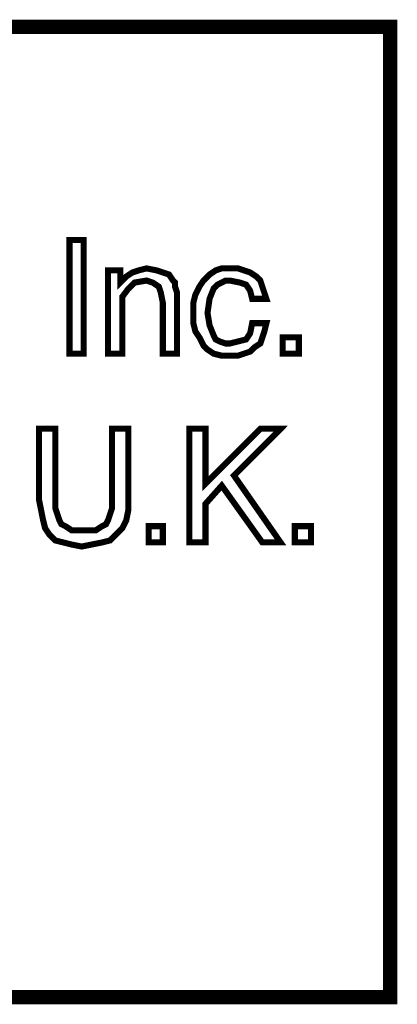
# Model space of a CAD drawing. Units: millimetres. Extents: x 2 to 437, y 3 to 46.
# Drawn here: x 223 to 228, y 22 to 35 of the extents above; entities that cross this region are included whole.
import ezdxf

# ---------------------------------------------------------------- set-up
doc = ezdxf.new("R2010")
doc.units = ezdxf.units.MM
doc.header["$MEASUREMENT"] = 0

msp = doc.modelspace()

# ---------------------------------------------------------------- linework, layer by layer
at = {"color": 7, "lineweight": 20}
for points, const_width in [([(202.6262916657605, 22.22730007626593), (227.6318572484648, 22.22730007626593), (227.6318572484648, 35.23345932385313), (202.6262916657605, 35.23345932385313), (202.6262916657605, 22.22730007626593), (202.6262916657605, 22.22730007626593)], 0.1904667672240804), ([(223.3327502168356, 30.85272367769929), (223.3327502168356, 32.37645781549193), (223.5232169840597, 32.37645781549193), (223.5232169840597, 30.85272367769929), (223.3327502168356, 30.85272367769929), (223.3327502168356, 30.85272367769929)], 0.08162861452460587), ([(224.5843889728795, 30.85272367769929), (224.5843889728795, 31.532962132071), (224.5571794347047, 31.66900982294534), (224.5299698965298, 31.75063843746995), (224.4483412820052, 31.80505751381969), (224.3667126674806, 31.83226705199456), (224.2034554384314, 31.80505751381969), (224.1218268239068, 31.72342889929508), (224.0401982093822, 31.61459074659561), (224.0401982093822, 31.47854305572126), (224.0401982093822, 30.85272367769929), (223.8497314421581, 30.85272367769929), (223.8497314421581, 31.9683147428689), (224.0129886712073, 31.9683147428689), (224.0129886712073, 31.80505751381969), (224.0946172857319, 31.88668612834429), (224.1762459002565, 31.94110520469403), (224.2578745147811, 31.9683147428689), (224.3667126674806, 31.99552428104377), (224.5027603583549, 31.9683147428689), (224.5843889728795, 31.94110520469403), (224.6660175874042, 31.91389566651916), (224.7204366637539, 31.83226705199456), (224.7476462019287, 31.80505751381969), (224.7476462019287, 31.75063843746995), (224.7748557401036, 31.66900982294534), (224.7748557401036, 31.56017167024587), (224.7748557401036, 31.50575259389613), (224.7748557401036, 30.85272367769929), (224.5843889728795, 30.85272367769929)], 0.08162861452460587), ([(225.7816086525738, 31.58738120842074), (225.7543991143989, 31.69621936112021), (225.6999800380491, 31.77784797564482), (225.6183514235246, 31.80505751381969), (225.4823037326502, 31.83226705199456), (225.4278846563004, 31.83226705199456), (225.3734655799507, 31.80505751381969), (225.319046503601, 31.77784797564482), (225.2646274272513, 31.72342889929508), (225.2102083509015, 31.58738120842074), (225.1829988127266, 31.39691444119666), (225.2102083509015, 31.23365721214745), (225.2646274272513, 31.0976095212731), (225.2918369654261, 31.04319044492337), (225.3462560417759, 31.0159809067485), (225.4278846563004, 30.98877136857363), (225.4823037326502, 30.98877136857363), (225.5911418853497, 31.0159809067485), (225.6999800380491, 31.04319044492337), (225.7543991143989, 31.12481905944797), (225.7816086525738, 31.26086675032231), (225.9720754197978, 31.26086675032231), (225.944865881623, 31.15202859762284), (225.9176563434481, 31.07039998309823), (225.8904468052732, 30.98877136857363), (225.8088181907486, 30.93435229222389), (225.7543991143989, 30.87993321587415), (225.6727704998743, 30.85272367769929), (225.5911418853497, 30.82551413952442), (225.4823037326502, 30.82551413952442), (225.3734655799507, 30.82551413952442), (225.2646274272513, 30.85272367769929), (225.1829988127266, 30.90714275404902), (225.1285797363769, 30.96156183039876), (225.0741606600272, 31.07039998309823), (225.0197415836774, 31.15202859762284), (224.9925320455026, 31.26086675032231), (224.9925320455026, 31.39691444119666), (224.9925320455026, 31.532962132071), (225.0197415836774, 31.64180028477048), (225.0741606600272, 31.75063843746995), (225.1285797363769, 31.83226705199456), (225.2102083509015, 31.91389566651916), (225.2918369654261, 31.9683147428689), (225.3734655799507, 31.99552428104377), (225.4823037326502, 31.99552428104377), (225.5911418853497, 31.99552428104377), (225.6727704998743, 31.9683147428689), (225.7543991143989, 31.94110520469403), (225.8360277289235, 31.88668612834429), (225.8904468052732, 31.83226705199456), (225.9176563434481, 31.75063843746995), (225.944865881623, 31.66900982294534), (225.9720754197978, 31.58738120842074), (225.7816086525738, 31.58738120842074)], 0.08162861452460587), ([(226.1897517251968, 30.85272367769929), (226.1897517251968, 31.07039998309823), (226.4074280305957, 31.07039998309823), (226.4074280305957, 30.85272367769929), (226.1897517251968, 30.85272367769929), (226.1897517251968, 30.85272367769929)], 0.08162861452460587), ([(222.9246071442126, 28.89363692910874), (222.9246071442126, 29.84597076522915), (223.1422834496115, 29.84597076522915), (223.1422834496115, 28.89363692910874), (223.1422834496115, 28.78479877640927), (223.1694929877864, 28.70317016188466), (223.1967025259613, 28.62154154736006), (223.2239120641361, 28.56712247101032), (223.2783311404858, 28.53991293283545), (223.3599597550104, 28.48549385648571), (223.4415883695351, 28.48549385648571), (223.5232169840597, 28.48549385648571), (223.6048455985843, 28.48549385648571), (223.6864742131089, 28.48549385648571), (223.7681028276335, 28.53991293283545), (223.8225219039832, 28.56712247101032), (223.8497314421581, 28.62154154736006), (223.876940980333, 28.70317016188466), (223.9041505185078, 28.78479877640927), (223.9041505185078, 28.89363692910874), (223.9041505185078, 29.84597076522915), (224.1218268239068, 29.84597076522915), (224.1218268239068, 28.89363692910874), (224.1218268239068, 28.7575892382344), (224.0946172857319, 28.62154154736006), (224.0401982093822, 28.51270339466058), (223.9585695948576, 28.43107478013598), (223.876940980333, 28.34944616561137), (223.7681028276335, 28.32223662743651), (223.6320551367591, 28.29502708926163), (223.4960074458848, 28.26781755108676), (223.3599597550104, 28.29502708926163), (223.251121602311, 28.32223662743651), (223.1422834496115, 28.34944616561137), (223.0606548350869, 28.43107478013598), (223.0062357587371, 28.51270339466058), (222.9790262205623, 28.62154154736006), (222.9518166823874, 28.7575892382344), (222.9246071442126, 28.89363692910874)], 0.08162861452460587), ([(224.9381129691528, 28.32223662743651), (224.9381129691528, 29.84597076522915), (225.1557892745518, 29.84597076522915), (225.1557892745518, 29.11131323450769), (225.8904468052732, 29.84597076522915), (226.1625421870219, 29.84597076522915), (225.5367228089999, 29.22015138720717), (226.1625421870219, 28.32223662743651), (225.9176563434481, 28.32223662743651), (225.3734655799507, 29.08410369633282), (225.1557892745518, 28.83921785275901), (225.1557892745518, 28.32223662743651), (224.9381129691528, 28.32223662743651), (224.9381129691528, 28.32223662743651)], 0.08162861452460587), ([(224.3939222056555, 28.32223662743651), (224.3939222056555, 28.53991293283545), (224.5843889728795, 28.53991293283545), (224.5843889728795, 28.32223662743651), (224.3939222056555, 28.32223662743651), (224.3939222056555, 28.32223662743651)], 0.08162861452460587), ([(226.353008954246, 28.32223662743651), (226.353008954246, 28.53991293283545), (226.5706852596449, 28.53991293283545), (226.5706852596449, 28.32223662743651), (226.353008954246, 28.32223662743651), (226.353008954246, 28.32223662743651)], 0.08162861452460587)]:
    msp.add_lwpolyline(points, dxfattribs=dict(at, const_width=const_width))
for points in [[(223.3327502168356, 30.85272367769929), (223.3327502168356, 32.37645781549193), (223.5232169840597, 32.37645781549193), (223.5232169840597, 30.85272367769929), (223.3327502168356, 30.85272367769929), (223.3327502168356, 30.85272367769929)], [(224.5843889728795, 30.85272367769929), (224.5843889728795, 31.532962132071), (224.5571794347047, 31.66900982294534), (224.5299698965298, 31.75063843746995), (224.4483412820052, 31.80505751381969), (224.3667126674806, 31.83226705199456), (224.2034554384314, 31.80505751381969), (224.1218268239068, 31.72342889929508), (224.0401982093822, 31.61459074659561), (224.0401982093822, 31.47854305572126), (224.0401982093822, 30.85272367769929), (223.8497314421581, 30.85272367769929), (223.8497314421581, 31.9683147428689), (224.0129886712073, 31.9683147428689), (224.0129886712073, 31.80505751381969), (224.0946172857319, 31.88668612834429), (224.1762459002565, 31.94110520469403), (224.2578745147811, 31.9683147428689), (224.3667126674806, 31.99552428104377), (224.5027603583549, 31.9683147428689), (224.5843889728795, 31.94110520469403), (224.6660175874042, 31.91389566651916), (224.7204366637539, 31.83226705199456), (224.7476462019287, 31.80505751381969), (224.7476462019287, 31.75063843746995), (224.7748557401036, 31.66900982294534), (224.7748557401036, 31.56017167024587), (224.7748557401036, 31.50575259389613), (224.7748557401036, 30.85272367769929), (224.5843889728795, 30.85272367769929), (224.5843889728795, 30.85272367769929)], [(225.7816086525738, 31.58738120842074), (225.7543991143989, 31.69621936112021), (225.6999800380491, 31.77784797564482), (225.6183514235246, 31.80505751381969), (225.4823037326502, 31.83226705199456), (225.4278846563004, 31.83226705199456), (225.3734655799507, 31.80505751381969), (225.319046503601, 31.77784797564482), (225.2646274272513, 31.72342889929508), (225.2102083509015, 31.58738120842074), (225.1829988127266, 31.39691444119666), (225.2102083509015, 31.23365721214745), (225.2646274272513, 31.0976095212731), (225.2918369654261, 31.04319044492337), (225.3462560417759, 31.0159809067485), (225.4278846563004, 30.98877136857363), (225.4823037326502, 30.98877136857363), (225.5911418853497, 31.0159809067485), (225.6999800380491, 31.04319044492337), (225.7543991143989, 31.12481905944797), (225.7816086525738, 31.26086675032231), (225.9720754197978, 31.26086675032231), (225.944865881623, 31.15202859762284), (225.9176563434481, 31.07039998309823), (225.8904468052732, 30.98877136857363), (225.8088181907486, 30.93435229222389), (225.7543991143989, 30.87993321587415), (225.6727704998743, 30.85272367769929), (225.5911418853497, 30.82551413952442), (225.4823037326502, 30.82551413952442), (225.3734655799507, 30.82551413952442), (225.2646274272513, 30.85272367769929), (225.1829988127266, 30.90714275404902), (225.1285797363769, 30.96156183039876), (225.0741606600272, 31.07039998309823), (225.0197415836774, 31.15202859762284), (224.9925320455026, 31.26086675032231), (224.9925320455026, 31.39691444119666), (224.9925320455026, 31.532962132071), (225.0197415836774, 31.64180028477048), (225.0741606600272, 31.75063843746995), (225.1285797363769, 31.83226705199456), (225.2102083509015, 31.91389566651916), (225.2918369654261, 31.9683147428689), (225.3734655799507, 31.99552428104377), (225.4823037326502, 31.99552428104377), (225.5911418853497, 31.99552428104377), (225.6727704998743, 31.9683147428689), (225.7543991143989, 31.94110520469403), (225.8360277289235, 31.88668612834429), (225.8904468052732, 31.83226705199456), (225.9176563434481, 31.75063843746995), (225.944865881623, 31.66900982294534), (225.9720754197978, 31.58738120842074), (225.7816086525738, 31.58738120842074), (225.7816086525738, 31.58738120842074)], [(226.1897517251968, 30.85272367769929), (226.1897517251968, 31.07039998309823), (226.4074280305957, 31.07039998309823), (226.4074280305957, 30.85272367769929), (226.1897517251968, 30.85272367769929), (226.1897517251968, 30.85272367769929)], [(222.9246071442126, 28.89363692910874), (222.9246071442126, 29.84597076522915), (223.1422834496115, 29.84597076522915), (223.1422834496115, 28.89363692910874), (223.1422834496115, 28.78479877640927), (223.1694929877864, 28.70317016188466), (223.1967025259613, 28.62154154736006), (223.2239120641361, 28.56712247101032), (223.2783311404858, 28.53991293283545), (223.3599597550104, 28.48549385648571), (223.4415883695351, 28.48549385648571), (223.5232169840597, 28.48549385648571), (223.6048455985843, 28.48549385648571), (223.6864742131089, 28.48549385648571), (223.7681028276335, 28.53991293283545), (223.8225219039832, 28.56712247101032), (223.8497314421581, 28.62154154736006), (223.876940980333, 28.70317016188466), (223.9041505185078, 28.78479877640927), (223.9041505185078, 28.89363692910874), (223.9041505185078, 29.84597076522915), (224.1218268239068, 29.84597076522915), (224.1218268239068, 28.89363692910874), (224.1218268239068, 28.7575892382344), (224.0946172857319, 28.62154154736006), (224.0401982093822, 28.51270339466058), (223.9585695948576, 28.43107478013598), (223.876940980333, 28.34944616561137), (223.7681028276335, 28.32223662743651), (223.6320551367591, 28.29502708926163), (223.4960074458848, 28.26781755108676), (223.3599597550104, 28.29502708926163), (223.251121602311, 28.32223662743651), (223.1422834496115, 28.34944616561137), (223.0606548350869, 28.43107478013598), (223.0062357587371, 28.51270339466058), (222.9790262205623, 28.62154154736006), (222.9518166823874, 28.7575892382344), (222.9246071442126, 28.89363692910874), (222.9246071442126, 28.89363692910874)], [(224.9381129691528, 28.32223662743651), (224.9381129691528, 29.84597076522915), (225.1557892745518, 29.84597076522915), (225.1557892745518, 29.11131323450769), (225.8904468052732, 29.84597076522915), (226.1625421870219, 29.84597076522915), (225.5367228089999, 29.22015138720717), (226.1625421870219, 28.32223662743651), (225.9176563434481, 28.32223662743651), (225.3734655799507, 29.08410369633282), (225.1557892745518, 28.83921785275901), (225.1557892745518, 28.32223662743651), (224.9381129691528, 28.32223662743651), (224.9381129691528, 28.32223662743651)], [(224.3939222056555, 28.32223662743651), (224.3939222056555, 28.53991293283545), (224.5843889728795, 28.53991293283545), (224.5843889728795, 28.32223662743651), (224.3939222056555, 28.32223662743651), (224.3939222056555, 28.32223662743651)], [(226.353008954246, 28.32223662743651), (226.353008954246, 28.53991293283545), (226.5706852596449, 28.53991293283545), (226.5706852596449, 28.32223662743651), (226.353008954246, 28.32223662743651), (226.353008954246, 28.32223662743651)]]:
    msp.add_lwpolyline(points, dxfattribs=at)

doc.saveas('drawing.dxf')
